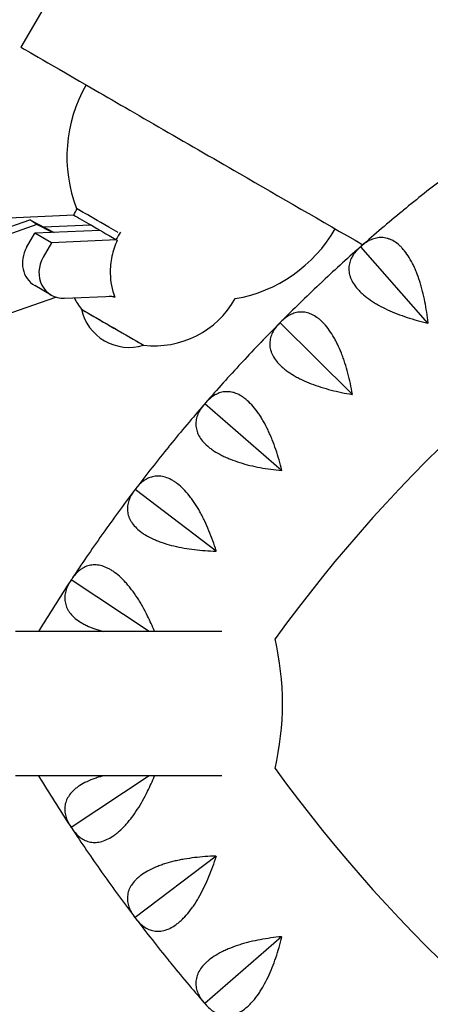
# Model space of a CAD drawing. Units: millimetres. Extents: x -5161 to 5220, y -4474 to 3788.
# Drawn here: x -2772 to -2629, y 1074 to 1416 of the extents above; entities that cross this region are included whole.
import ezdxf

# ---------------------------------------------------------------- set-up
doc = ezdxf.new("R2010")
doc.units = ezdxf.units.MM
doc.header["$LTSCALE"] = 20
doc.layers.add('2d', color=230, linetype='Continuous')

msp = doc.modelspace()

# ---------------------------------------------------------------- linework, layer by layer
at = {"layer": '2d'}
for p, q in [((-2691.28, 1545.45), (-2771.5, 1406.51)), ((-2749.84, 1349.14), (-2752.19, 1350.5)), ((-2790.49, 1338.83), (-2768.42, 1346.55)), ((-2765.93, 1344.93), (-2788, 1337.2)), ((-2752.99, 1348.11), (-2775.7, 1347.09)), ((-2768.42, 1346.55), (-2759.92, 1342.16)), ((-2765.93, 1344.93), (-2768.42, 1346.55)), ((-2760.53, 1342.13), (-2765.93, 1344.93)), ((-2769.51, 1336.87), (-2766.63, 1341.86)), ((-2743.92, 1342.87), (-2766.63, 1341.86)), ((-2760.9, 1338.54), (-2766.63, 1341.86)), ((-2763.61, 1344.06), (-2747.25, 1344.8)), ((-2760.9, 1338.54), (-2763.78, 1333.55)), ((-2738.18, 1339.56), (-2760.9, 1338.54)), ((-2653.42, 1337.15), (-2653.34, 1337.16)), ((-2653.34, 1337.16), (-2653.32, 1337.24)), ((-2629.99, 1310.67), (-2653.34, 1337.16)), ((-2760.95, 1320.37), (-2766.69, 1323.69)), ((-2781.2, 1312.04), (-2759.39, 1319.68)), ((-2756.36, 1319.27), (-2739.07, 1320.05)), ((-2739.45, 1320.03), (-2738.87, 1319.7)), ((-2681.4, 1310.77), (-2681.32, 1310.78)), ((-2681.32, 1310.78), (-2681.31, 1310.86)), ((-2656.27, 1285.9), (-2681.32, 1310.78)), ((-2707.58, 1282.59), (-2707.5, 1282.61)), ((-2707.5, 1282.61), (-2707.49, 1282.69)), ((-2680.85, 1259.45), (-2707.5, 1282.61)), ((-2731.83, 1252.74), (-2731.76, 1252.77)), ((-2731.76, 1252.77), (-2731.75, 1252.85)), ((-2703.63, 1231.42), (-2731.76, 1252.77)), ((-2754.05, 1221.35), (-2753.98, 1221.38)), ((-2753.98, 1221.38), (-2753.98, 1221.46)), ((-2726.87, 1203.51), (-2753.98, 1221.38)), ((-2701.62, 1203.51), (-2773.44, 1203.51)), ((-2701.62, 1153.27), (-2773.44, 1153.27)), ((-2726.87, 1153.27), (-2753.98, 1135.39)), ((-2753.98, 1135.39), (-2754.05, 1135.42)), ((-2753.98, 1135.31), (-2753.98, 1135.39)), ((-2703.63, 1125.35), (-2731.76, 1104.01)), ((-2731.76, 1104.01), (-2731.83, 1104.03)), ((-2731.75, 1103.93), (-2731.76, 1104.01)), ((-2680.85, 1097.33), (-2707.5, 1074.16)), ((-2707.5, 1074.16), (-2707.58, 1074.18)), ((-2707.49, 1074.08), (-2707.5, 1074.16))]:
    msp.add_line(p, q, dxfattribs=at)
for centre, radius, start, end in [((-2269.81, 902.13), 510, 95.8602, 144.1398), ((-2705.51, 1368.41), 50, 149.9999, 200.9824), ((-2269.81, 902.13), 580, 127.63159, 129.46841), ((-2269.81, 902.13), 580, 129.53159, 131.36841), ((-2705.51, 1368.41), 50, 279.8298, 329.9999), ((-2269.81, 902.13), 580, 131.43159, 133.26841), ((-2269.81, 902.13), 580, 133.33159, 135.16841), ((-2724.75, 1334.78), 32.17, 208.5098, 216.8557), ((-2725.01, 1334.93), 32.17, 263.1442, 330.6234), ((-2733.91, 1319.21), 17, 192.6679, 287.332), ((-2269.81, 902.13), 580, 135.23159, 137.06841), ((-2269.81, 902.13), 580, 137.13159, 138.96841), ((-2269.81, 902.13), 580, 139.03159, 140.86841), ((-2269.81, 902.13), 580, 140.93159, 142.76841), ((-2269.81, 902.13), 580, 142.83159, 144.66841), ((-2269.81, 902.13), 580, 144.73159, 146.56841), ((-2269.81, 902.13), 580, 146.63159, 148.69346), ((-2779.24, 1178.39), 98.7, 346.8201, 13.1799), ((-2269.81, 1454.65), 580, 211.30654, 213.36841), ((-2269.81, 1454.65), 510, 215.8602, 264.1398), ((-2269.81, 1454.65), 580, 213.43159, 215.26841), ((-2269.81, 1454.65), 580, 215.33159, 217.16841), ((-2269.81, 1454.65), 580, 217.23159, 219.06841), ((-2269.81, 1454.65), 580, 219.13159, 220.96841)]:
    msp.add_arc(centre, radius, start, end, dxfattribs=at)
at = {"layer": '2d', "extrusion": (0, 0, -1)}
for centre, major_axis, start_param, end_param in [((-2705.51, 1368.41), (-65.99, 38.1), -0.000002, 1.722244), ((-2643.94, 1285.15), (-113.97, 65.8), 0.291066, 0.592327), ((-2726.17, 1332.62), (27.65, -15.96), -2.032924, -2.01278), ((-2739.67, 1309.23), (-10.83, 6.25), -0.000016, 0.441678), ((-2739.67, 1309.23), (-10.83, 6.25), 0.000066, 2.012556), ((-2739.67, 1309.23), (10.83, -6.25), -2.699896, 0.000002), ((-2739.67, 1309.23), (10.83, -6.25), -1.129104, -0.000002)]:
    msp.add_ellipse(centre, major_axis=major_axis, ratio=0, start_param=start_param, end_param=end_param, dxfattribs=at)
at = {"layer": '2d'}
for centre, major_axis, ratio, start_param, end_param in [((-2609.26, 1312.84), (571.92, -330.2), 0, -1.722246, -1.646651), ((-2724.93, 1334.77), (-27.26, 15.74), 0, -1.083322, 0.000001), ((-2761.69, 1332.35), (-5, -8.66), 0.904029, -1.570796, 0), ((-2755.95, 1329.03), (-5, -8.66), 0.904029, -1.570796, 0.523599)]:
    msp.add_ellipse(centre, major_axis=major_axis, ratio=ratio, start_param=start_param, end_param=end_param, dxfattribs=at)
for points, knots in [([(-2174.93, 1737.4), (-2245.12, 1736.25), (-2315.19, 1727.96), (-2452.24, 1697.42), (-2519.2, 1675.18), (-2647.28, 1617.65), (-2708.39, 1582.37), (-2822.25, 1500.21), (-2875, 1453.34), (-2969.97, 1349.93), (-3012.19, 1293.39), (-3048.28, 1233.17)], [1.587151, 1.587151, 1.587151, 1.587151, 1.790049, 1.790049, 1.992946, 1.992946, 2.195844, 2.195844, 2.398742, 2.398742, 2.60164, 2.60164, 2.60164, 2.60164]), ([(-2175.57, 1699.38), (-2242.77, 1698.2), (-2309.85, 1690.22), (-2441.46, 1660.89), (-2505.98, 1639.46), (-2629.37, 1584.04), (-2688.24, 1550.05), (-2797.93, 1470.9), (-2848.75, 1425.74), (-2939.95, 1326.43), (-2980.4, 1272.33), (-3015.03, 1214.72)], [1.588421, 1.588421, 1.588421, 1.588421, 1.790049, 1.790049, 1.992946, 1.992946, 2.195844, 2.195844, 2.398742, 2.398742, 2.600369, 2.600369, 2.600369, 2.600369]), ([(-2737.99, 1339.45), (-2738.81, 1337.66), (-2739.44, 1335.8), (-2740.28, 1331.92), (-2740.48, 1329.92), (-2740.4, 1325.07), (-2739.87, 1322.28), (-2738.87, 1319.7)], [-20.880526, -20.880526, -20.880526, -20.880526, -14.972718, -14.972718, -8.8575, -8.8575, 0, 0, 0, 0]), ([(-2629.94, 1310.72), (-2630.19, 1313.22), (-2630.55, 1315.68), (-2631.26, 1319.3), (-2631.52, 1320.49), (-2631.97, 1322.27), (-2632.13, 1322.86), (-2632.46, 1324.01), (-2632.63, 1324.58), (-2633.17, 1326.27), (-2633.56, 1327.35), (-2634.19, 1328.92), (-2634.41, 1329.43), (-2634.86, 1330.43), (-2635.1, 1330.92), (-2636.32, 1333.3), (-2637.39, 1334.93), (-2638.84, 1336.61), (-2639.14, 1336.92), (-2639.75, 1337.52), (-2640.05, 1337.8), (-2640.97, 1338.56), (-2641.59, 1338.98), (-2642.54, 1339.49), (-2642.86, 1339.64), (-2643.49, 1339.9), (-2643.82, 1340.01), (-2644.77, 1340.27), (-2645.41, 1340.36), (-2646.66, 1340.4), (-2647.29, 1340.34), (-2648.21, 1340.15), (-2648.52, 1340.07), (-2649.13, 1339.87), (-2649.43, 1339.76), (-2650.91, 1339.12), (-2652.04, 1338.36), (-2653.13, 1337.41)], [0.00006394, 0.00006394, 0.00006394, 0.00006394, 0.00752183, 0.00752183, 0.01125077, 0.01125077, 0.01311524, 0.01311524, 0.01497971, 0.01497971, 0.01870866, 0.01870866, 0.02057313, 0.02057313, 0.0224376, 0.0224376, 0.02989549, 0.02989549, 0.03175996, 0.03175996, 0.03362443, 0.03362443, 0.03735338, 0.03735338, 0.03921785, 0.03921785, 0.04108232, 0.04108232, 0.04481127, 0.04481127, 0.04854021, 0.04854021, 0.05040468, 0.05040468, 0.05226915, 0.05226915, 0.05972704, 0.05972704, 0.05972704, 0.05972704]), ([(-2653.61, 1336.98), (-2654.69, 1336.02), (-2655.58, 1335), (-2656.57, 1333.34), (-2656.84, 1332.76), (-2657.14, 1331.87), (-2657.23, 1331.56), (-2657.36, 1330.95), (-2657.41, 1330.64), (-2657.51, 1329.71), (-2657.5, 1329.07), (-2657.36, 1328.1), (-2657.29, 1327.77), (-2657.12, 1327.1), (-2657.01, 1326.76), (-2656.37, 1325.09), (-2655.53, 1323.75), (-2654.06, 1322.1), (-2653.74, 1321.76), (-2653.06, 1321.11), (-2652.71, 1320.78), (-2651.6, 1319.83), (-2650.79, 1319.21), (-2649.47, 1318.31), (-2649.02, 1318.02), (-2648.08, 1317.44), (-2647.6, 1317.15), (-2646.11, 1316.32), (-2645.08, 1315.8), (-2642.95, 1314.8), (-2641.84, 1314.33), (-2639.56, 1313.44), (-2638.4, 1313.02), (-2634.89, 1311.86), (-2632.49, 1311.2), (-2630.04, 1310.63)], [0.00049065, 0.00049065, 0.00049065, 0.00049065, 0.00794732, 0.00794732, 0.01167566, 0.01167566, 0.01353983, 0.01353983, 0.015404, 0.015404, 0.01913234, 0.01913234, 0.02099651, 0.02099651, 0.02286068, 0.02286068, 0.03031736, 0.03031736, 0.03218153, 0.03218153, 0.0340457, 0.0340457, 0.03777404, 0.03777404, 0.03963821, 0.03963821, 0.04150238, 0.04150238, 0.04523071, 0.04523071, 0.04895905, 0.04895905, 0.05268739, 0.05268739, 0.06014407, 0.06014407, 0.06014407, 0.06014407]), ([(-2738.87, 1319.7), (-2739.35, 1319.77), (-2739.82, 1319.84), (-2740.4, 1319.93), (-2740.54, 1319.96), (-2740.66, 1319.98)], [-20.883416, -20.883416, -20.883416, -20.883416, -19.410625, -19.410625, -18.986322, -18.986322, -18.986322, -18.986322]), ([(-2656.22, 1285.95), (-2656.64, 1288.43), (-2657.16, 1290.86), (-2658.11, 1294.43), (-2658.45, 1295.6), (-2659.02, 1297.34), (-2659.21, 1297.92), (-2659.62, 1299.05), (-2659.83, 1299.61), (-2660.48, 1301.25), (-2660.94, 1302.31), (-2661.67, 1303.83), (-2661.93, 1304.32), (-2662.45, 1305.3), (-2662.72, 1305.77), (-2664.09, 1308.06), (-2665.26, 1309.61), (-2666.83, 1311.19), (-2667.14, 1311.49), (-2667.79, 1312.05), (-2668.11, 1312.3), (-2669.08, 1313), (-2669.73, 1313.38), (-2670.71, 1313.83), (-2671.03, 1313.95), (-2671.69, 1314.17), (-2672.01, 1314.26), (-2672.99, 1314.45), (-2673.62, 1314.51), (-2674.88, 1314.46), (-2675.5, 1314.36), (-2676.41, 1314.11), (-2676.71, 1314), (-2677.3, 1313.77), (-2677.6, 1313.64), (-2679.03, 1312.9), (-2680.11, 1312.07), (-2681.13, 1311.04)], [0.00006597, 0.00006597, 0.00006597, 0.00006597, 0.00752386, 0.00752386, 0.0112528, 0.0112528, 0.01311727, 0.01311727, 0.01498174, 0.01498174, 0.01871069, 0.01871069, 0.02057516, 0.02057516, 0.02243963, 0.02243963, 0.02989752, 0.02989752, 0.03176199, 0.03176199, 0.03362647, 0.03362647, 0.03735541, 0.03735541, 0.03921988, 0.03921988, 0.04108435, 0.04108435, 0.0448133, 0.0448133, 0.04854224, 0.04854224, 0.05040672, 0.05040672, 0.05227119, 0.05227119, 0.05972908, 0.05972908, 0.05972908, 0.05972908]), ([(-2681.58, 1310.59), (-2682.6, 1309.56), (-2683.42, 1308.48), (-2684.29, 1306.76), (-2684.52, 1306.16), (-2684.77, 1305.25), (-2684.84, 1304.94), (-2684.93, 1304.32), (-2684.96, 1304.01), (-2684.99, 1303.07), (-2684.94, 1302.44), (-2684.74, 1301.47), (-2684.65, 1301.15), (-2684.43, 1300.5), (-2684.3, 1300.17), (-2683.55, 1298.54), (-2682.62, 1297.26), (-2681.04, 1295.71), (-2680.7, 1295.4), (-2679.99, 1294.79), (-2679.61, 1294.49), (-2678.44, 1293.61), (-2677.59, 1293.04), (-2676.22, 1292.24), (-2675.75, 1291.97), (-2674.78, 1291.46), (-2674.27, 1291.2), (-2672.74, 1290.47), (-2671.67, 1290.02), (-2669.48, 1289.16), (-2668.34, 1288.77), (-2666.01, 1288.03), (-2664.82, 1287.69), (-2661.24, 1286.76), (-2658.8, 1286.26), (-2656.32, 1285.86)], [0.00049065, 0.00049065, 0.00049065, 0.00049065, 0.00794731, 0.00794731, 0.01167565, 0.01167565, 0.01353982, 0.01353982, 0.01540398, 0.01540398, 0.01913232, 0.01913232, 0.02099648, 0.02099648, 0.02286065, 0.02286065, 0.03031732, 0.03031732, 0.03218149, 0.03218149, 0.03404565, 0.03404565, 0.03777399, 0.03777399, 0.03963815, 0.03963815, 0.04150232, 0.04150232, 0.04523065, 0.04523065, 0.04895899, 0.04895899, 0.05268732, 0.05268732, 0.06014399, 0.06014399, 0.06014399, 0.06014399]), ([(-2680.81, 1259.5), (-2681.4, 1261.94), (-2682.07, 1264.33), (-2683.25, 1267.83), (-2683.67, 1268.98), (-2684.35, 1270.68), (-2684.59, 1271.24), (-2685.07, 1272.35), (-2685.31, 1272.89), (-2686.07, 1274.48), (-2686.6, 1275.51), (-2687.43, 1276.97), (-2687.72, 1277.45), (-2688.3, 1278.39), (-2688.6, 1278.84), (-2690.12, 1281.04), (-2691.4, 1282.51), (-2693.06, 1283.98), (-2693.4, 1284.26), (-2694.08, 1284.77), (-2694.42, 1285), (-2695.43, 1285.64), (-2696.1, 1285.97), (-2697.11, 1286.35), (-2697.44, 1286.46), (-2698.11, 1286.63), (-2698.44, 1286.69), (-2699.43, 1286.83), (-2700.07, 1286.84), (-2701.32, 1286.7), (-2701.93, 1286.57), (-2702.82, 1286.25), (-2703.11, 1286.13), (-2703.69, 1285.86), (-2703.97, 1285.71), (-2705.35, 1284.88), (-2706.38, 1283.98), (-2707.33, 1282.89)], [0.0000679, 0.0000679, 0.0000679, 0.0000679, 0.00752579, 0.00752579, 0.01125473, 0.01125473, 0.01311921, 0.01311921, 0.01498368, 0.01498368, 0.01871262, 0.01871262, 0.02057709, 0.02057709, 0.02244157, 0.02244157, 0.02989946, 0.02989946, 0.03176393, 0.03176393, 0.0336284, 0.0336284, 0.03735735, 0.03735735, 0.03922182, 0.03922182, 0.04108629, 0.04108629, 0.04481524, 0.04481524, 0.04854418, 0.04854418, 0.05040865, 0.05040865, 0.05227312, 0.05227312, 0.05973101, 0.05973101, 0.05973101, 0.05973101]), ([(-2707.75, 1282.4), (-2708.7, 1281.31), (-2709.44, 1280.17), (-2710.2, 1278.4), (-2710.39, 1277.79), (-2710.58, 1276.86), (-2710.62, 1276.55), (-2710.67, 1275.93), (-2710.68, 1275.62), (-2710.65, 1274.68), (-2710.56, 1274.05), (-2710.29, 1273.1), (-2710.18, 1272.78), (-2709.92, 1272.14), (-2709.77, 1271.82), (-2708.91, 1270.25), (-2707.9, 1269.04), (-2706.22, 1267.59), (-2705.86, 1267.3), (-2705.11, 1266.74), (-2704.71, 1266.46), (-2703.48, 1265.66), (-2702.6, 1265.16), (-2701.18, 1264.44), (-2700.69, 1264.21), (-2699.69, 1263.76), (-2699.17, 1263.54), (-2697.59, 1262.91), (-2696.5, 1262.53), (-2694.25, 1261.82), (-2693.09, 1261.5), (-2690.71, 1260.92), (-2689.51, 1260.66), (-2685.87, 1259.98), (-2683.4, 1259.64), (-2680.9, 1259.4)], [0.00049065, 0.00049065, 0.00049065, 0.00049065, 0.0079473, 0.0079473, 0.01167563, 0.01167563, 0.01353979, 0.01353979, 0.01540396, 0.01540396, 0.01913229, 0.01913229, 0.02099645, 0.02099645, 0.02286061, 0.02286061, 0.03031727, 0.03031727, 0.03218144, 0.03218144, 0.0340456, 0.0340456, 0.03777393, 0.03777393, 0.03963809, 0.03963809, 0.04150226, 0.04150226, 0.04523058, 0.04523058, 0.04895891, 0.04895891, 0.05268724, 0.05268724, 0.0601439, 0.0601439, 0.0601439, 0.0601439]), ([(-2703.59, 1231.47), (-2704.34, 1233.87), (-2705.17, 1236.21), (-2706.58, 1239.63), (-2707.08, 1240.75), (-2707.87, 1242.4), (-2708.14, 1242.94), (-2708.69, 1244.01), (-2708.97, 1244.54), (-2709.83, 1246.08), (-2710.43, 1247.06), (-2711.36, 1248.47), (-2711.67, 1248.93), (-2712.32, 1249.82), (-2712.65, 1250.26), (-2714.31, 1252.35), (-2715.68, 1253.73), (-2717.44, 1255.09), (-2717.79, 1255.34), (-2718.51, 1255.81), (-2718.86, 1256.02), (-2719.91, 1256.58), (-2720.61, 1256.88), (-2721.63, 1257.19), (-2721.97, 1257.27), (-2722.65, 1257.4), (-2722.99, 1257.44), (-2723.98, 1257.51), (-2724.62, 1257.48), (-2725.85, 1257.26), (-2726.45, 1257.08), (-2727.33, 1256.71), (-2727.61, 1256.57), (-2728.17, 1256.26), (-2728.44, 1256.09), (-2729.76, 1255.17), (-2730.72, 1254.21), (-2731.6, 1253.05)], [0.00006976, 0.00006976, 0.00006976, 0.00006976, 0.00752765, 0.00752765, 0.01125659, 0.01125659, 0.01312106, 0.01312106, 0.01498554, 0.01498554, 0.01871448, 0.01871448, 0.02057895, 0.02057895, 0.02244343, 0.02244343, 0.02990132, 0.02990132, 0.03176579, 0.03176579, 0.03363026, 0.03363026, 0.03735921, 0.03735921, 0.03922368, 0.03922368, 0.04108815, 0.04108815, 0.0448171, 0.0448171, 0.04854604, 0.04854604, 0.05041051, 0.05041051, 0.05227499, 0.05227499, 0.05973288, 0.05973288, 0.05973288, 0.05973288]), ([(-2731.99, 1252.54), (-2732.86, 1251.39), (-2733.53, 1250.21), (-2734.17, 1248.38), (-2734.32, 1247.77), (-2734.44, 1246.83), (-2734.47, 1246.51), (-2734.48, 1245.89), (-2734.46, 1245.58), (-2734.37, 1244.64), (-2734.23, 1244.02), (-2733.91, 1243.09), (-2733.78, 1242.78), (-2733.48, 1242.16), (-2733.3, 1241.85), (-2732.34, 1240.34), (-2731.26, 1239.19), (-2729.48, 1237.86), (-2729.11, 1237.6), (-2728.32, 1237.09), (-2727.9, 1236.84), (-2726.62, 1236.12), (-2725.71, 1235.68), (-2724.25, 1235.06), (-2723.74, 1234.86), (-2722.71, 1234.48), (-2722.18, 1234.29), (-2720.56, 1233.77), (-2719.44, 1233.46), (-2717.15, 1232.9), (-2715.98, 1232.66), (-2713.56, 1232.24), (-2712.35, 1232.06), (-2708.67, 1231.62), (-2706.19, 1231.44), (-2703.67, 1231.37)], [0.00049065, 0.00049065, 0.00049065, 0.00049065, 0.00794729, 0.00794729, 0.01167561, 0.01167561, 0.01353977, 0.01353977, 0.01540393, 0.01540393, 0.01913225, 0.01913225, 0.02099641, 0.02099641, 0.02286057, 0.02286057, 0.03031721, 0.03031721, 0.03218137, 0.03218137, 0.03404553, 0.03404553, 0.03777386, 0.03777386, 0.03963802, 0.03963802, 0.04150218, 0.04150218, 0.0452305, 0.0452305, 0.04895882, 0.04895882, 0.05268714, 0.05268714, 0.06014378, 0.06014378, 0.06014378, 0.06014378]), ([(-2725.06, 1203.51), (-2725.8, 1205.33), (-2726.59, 1207.1), (-2727.99, 1209.94), (-2728.56, 1211.02), (-2729.45, 1212.62), (-2729.76, 1213.14), (-2730.38, 1214.17), (-2730.7, 1214.68), (-2731.66, 1216.16), (-2732.32, 1217.1), (-2733.34, 1218.45), (-2733.69, 1218.88), (-2734.39, 1219.73), (-2734.75, 1220.15), (-2736.54, 1222.12), (-2738, 1223.41), (-2739.85, 1224.65), (-2740.22, 1224.88), (-2740.96, 1225.29), (-2741.33, 1225.48), (-2742.41, 1225.98), (-2743.12, 1226.22), (-2744.17, 1226.46), (-2744.52, 1226.52), (-2745.2, 1226.61), (-2745.54, 1226.63), (-2746.53, 1226.63), (-2747.17, 1226.55), (-2748.39, 1226.26), (-2748.97, 1226.04), (-2749.82, 1225.61), (-2750.09, 1225.45), (-2750.63, 1225.1), (-2750.89, 1224.92), (-2752.15, 1223.91), (-2753.04, 1222.89), (-2753.84, 1221.68)], [0.00167917, 0.00167917, 0.00167917, 0.00167917, 0.00752945, 0.00752945, 0.0112584, 0.0112584, 0.01312287, 0.01312287, 0.01498734, 0.01498734, 0.01871629, 0.01871629, 0.02058076, 0.02058076, 0.02244523, 0.02244523, 0.02990312, 0.02990312, 0.0317676, 0.0317676, 0.03363207, 0.03363207, 0.03736101, 0.03736101, 0.03922549, 0.03922549, 0.04108996, 0.04108996, 0.0448189, 0.0448189, 0.04854785, 0.04854785, 0.05041232, 0.05041232, 0.0522768, 0.0522768, 0.05973469, 0.05973469, 0.05973469, 0.05973469]), ([(-2754.19, 1221.14), (-2754.99, 1219.93), (-2755.58, 1218.71), (-2756.09, 1216.85), (-2756.2, 1216.22), (-2756.27, 1215.28), (-2756.27, 1214.96), (-2756.24, 1214.34), (-2756.2, 1214.03), (-2756.05, 1213.1), (-2755.87, 1212.49), (-2755.48, 1211.58), (-2755.33, 1211.28), (-2754.99, 1210.69), (-2754.8, 1210.39), (-2753.74, 1208.94), (-2752.58, 1207.87), (-2750.72, 1206.66), (-2750.33, 1206.42), (-2749.51, 1205.96), (-2749.08, 1205.74), (-2747.75, 1205.11), (-2746.81, 1204.73), (-2745.31, 1204.21), (-2744.8, 1204.04), (-2743.82, 1203.75), (-2743.36, 1203.63), (-2742.9, 1203.51)], [0.00049065, 0.00049065, 0.00049065, 0.00049065, 0.00794727, 0.00794727, 0.01167558, 0.01167558, 0.01353974, 0.01353974, 0.01540389, 0.01540389, 0.01913221, 0.01913221, 0.02099636, 0.02099636, 0.02286052, 0.02286052, 0.03031714, 0.03031714, 0.0321813, 0.0321813, 0.03404545, 0.03404545, 0.03777377, 0.03777377, 0.03963792, 0.03963792, 0.04121457, 0.04121457, 0.04121457, 0.04121457]), ([(-2742.9, 1153.27), (-2743.34, 1153.15), (-2743.78, 1153.03), (-2744.75, 1152.75), (-2745.27, 1152.58), (-2747.79, 1151.71), (-2749.55, 1150.88), (-2751.41, 1149.67), (-2751.77, 1149.42), (-2752.45, 1148.9), (-2752.76, 1148.64), (-2753.64, 1147.83), (-2754.15, 1147.27), (-2754.78, 1146.41), (-2754.98, 1146.12), (-2755.32, 1145.52), (-2755.47, 1145.22), (-2755.87, 1144.31), (-2756.05, 1143.69), (-2756.26, 1142.45), (-2756.29, 1141.83), (-2756.23, 1140.88), (-2756.19, 1140.57), (-2756.08, 1139.94), (-2756.01, 1139.63), (-2755.58, 1138.07), (-2754.99, 1136.84), (-2754.19, 1135.63)], [0.01900643, 0.01900643, 0.01900643, 0.01900643, 0.02053535, 0.02053535, 0.02239982, 0.02239982, 0.0298577, 0.0298577, 0.03172216, 0.03172216, 0.03358663, 0.03358663, 0.03731557, 0.03731557, 0.03918004, 0.03918004, 0.04104451, 0.04104451, 0.04477345, 0.04477345, 0.04850238, 0.04850238, 0.05036685, 0.05036685, 0.05223132, 0.05223132, 0.0596892, 0.0596892, 0.0596892, 0.0596892]), ([(-2753.84, 1135.1), (-2753.04, 1133.89), (-2752.15, 1132.87), (-2750.64, 1131.66), (-2750.11, 1131.32), (-2749.27, 1130.89), (-2748.98, 1130.76), (-2748.39, 1130.54), (-2748.09, 1130.45), (-2747.18, 1130.23), (-2746.55, 1130.15), (-2745.56, 1130.15), (-2745.23, 1130.17), (-2744.55, 1130.25), (-2744.2, 1130.31), (-2742.45, 1130.71), (-2741.01, 1131.36), (-2739.16, 1132.58), (-2738.79, 1132.85), (-2738.04, 1133.43), (-2737.68, 1133.74), (-2736.57, 1134.71), (-2735.85, 1135.42), (-2734.78, 1136.59), (-2734.42, 1137), (-2733.72, 1137.85), (-2733.37, 1138.29), (-2732.34, 1139.65), (-2731.67, 1140.59), (-2730.39, 1142.57), (-2729.77, 1143.6), (-2728.57, 1145.73), (-2728, 1146.82), (-2726.59, 1149.67), (-2725.8, 1151.45), (-2725.06, 1153.27)], [0.00049065, 0.00049065, 0.00049065, 0.00049065, 0.00794738, 0.00794738, 0.01167575, 0.01167575, 0.01353994, 0.01353994, 0.01540412, 0.01540412, 0.01913249, 0.01913249, 0.02099668, 0.02099668, 0.02286086, 0.02286086, 0.0303176, 0.0303176, 0.03218178, 0.03218178, 0.03404597, 0.03404597, 0.03777434, 0.03777434, 0.03963852, 0.03963852, 0.04150271, 0.04150271, 0.04523108, 0.04523108, 0.04895945, 0.04895945, 0.05268781, 0.05268781, 0.05853929, 0.05853929, 0.05853929, 0.05853929]), ([(-3015.03, 1135.25), (-2980.4, 1077.65), (-2939.95, 1023.55), (-2848.75, 924.23), (-2797.93, 879.07), (-2688.24, 799.93), (-2629.37, 765.94), (-2505.98, 710.51), (-2441.46, 689.09), (-2309.83, 659.75), (-2242.74, 651.77), (-2175.52, 650.59)], [3.682816, 3.682816, 3.682816, 3.682816, 3.884444, 3.884444, 4.087341, 4.087341, 4.290239, 4.290239, 4.493137, 4.493137, 4.69482, 4.69482, 4.69482, 4.69482]), ([(-2703.67, 1125.41), (-2706.18, 1125.33), (-2708.66, 1125.16), (-2712.33, 1124.72), (-2713.54, 1124.54), (-2715.34, 1124.23), (-2715.94, 1124.11), (-2717.12, 1123.87), (-2717.7, 1123.74), (-2719.42, 1123.32), (-2720.52, 1123.02), (-2722.13, 1122.5), (-2722.66, 1122.32), (-2723.69, 1121.94), (-2724.2, 1121.74), (-2726.66, 1120.7), (-2728.36, 1119.75), (-2730.14, 1118.42), (-2730.48, 1118.15), (-2731.12, 1117.59), (-2731.42, 1117.3), (-2732.25, 1116.44), (-2732.71, 1115.85), (-2733.29, 1114.95), (-2733.46, 1114.64), (-2733.77, 1114.02), (-2733.9, 1113.71), (-2734.23, 1112.77), (-2734.37, 1112.15), (-2734.5, 1110.9), (-2734.48, 1110.27), (-2734.36, 1109.33), (-2734.3, 1109.02), (-2734.15, 1108.4), (-2734.06, 1108.1), (-2733.53, 1106.57), (-2732.86, 1105.39), (-2731.99, 1104.23)], [0.00003325, 0.00003325, 0.00003325, 0.00003325, 0.00749113, 0.00749113, 0.01122007, 0.01122007, 0.01308454, 0.01308454, 0.01494901, 0.01494901, 0.01867795, 0.01867795, 0.02054242, 0.02054242, 0.02240689, 0.02240689, 0.02986476, 0.02986476, 0.03172923, 0.03172923, 0.0335937, 0.0335937, 0.03732264, 0.03732264, 0.03918711, 0.03918711, 0.04105158, 0.04105158, 0.04478052, 0.04478052, 0.04850946, 0.04850946, 0.05037393, 0.05037393, 0.0522384, 0.0522384, 0.05969627, 0.05969627, 0.05969627, 0.05969627]), ([(-2731.6, 1103.72), (-2730.72, 1102.57), (-2729.76, 1101.61), (-2728.18, 1100.51), (-2727.63, 1100.19), (-2726.76, 1099.82), (-2726.46, 1099.71), (-2725.86, 1099.54), (-2725.56, 1099.46), (-2724.63, 1099.3), (-2723.99, 1099.27), (-2723.01, 1099.33), (-2722.68, 1099.37), (-2722, 1099.5), (-2721.66, 1099.58), (-2719.94, 1100.1), (-2718.55, 1100.84), (-2716.79, 1102.19), (-2716.43, 1102.48), (-2715.73, 1103.1), (-2715.38, 1103.43), (-2714.34, 1104.47), (-2713.67, 1105.24), (-2712.68, 1106.48), (-2712.35, 1106.91), (-2711.7, 1107.8), (-2711.38, 1108.27), (-2710.45, 1109.68), (-2709.85, 1110.67), (-2708.7, 1112.73), (-2708.14, 1113.8), (-2707.09, 1116.01), (-2706.59, 1117.13), (-2705.17, 1120.55), (-2704.34, 1122.9), (-2703.59, 1125.3)], [0.00049065, 0.00049065, 0.00049065, 0.00049065, 0.00794738, 0.00794738, 0.01167575, 0.01167575, 0.01353993, 0.01353993, 0.01540411, 0.01540411, 0.01913248, 0.01913248, 0.02099666, 0.02099666, 0.02286085, 0.02286085, 0.03031758, 0.03031758, 0.03218176, 0.03218176, 0.03404595, 0.03404595, 0.03777432, 0.03777432, 0.0396385, 0.0396385, 0.04150268, 0.04150268, 0.04523105, 0.04523105, 0.04895942, 0.04895942, 0.05268778, 0.05268778, 0.06014452, 0.06014452, 0.06014452, 0.06014452]), ([(-3048.28, 1116.8), (-3012.19, 1056.59), (-2969.97, 1000.05), (-2875, 896.63), (-2822.25, 849.76), (-2708.39, 767.61), (-2647.28, 732.33), (-2519.2, 674.8), (-2452.24, 652.55), (-2315.19, 622.02), (-2245.12, 613.72), (-2174.93, 612.57)], [3.681546, 3.681546, 3.681546, 3.681546, 3.884444, 3.884444, 4.087341, 4.087341, 4.290239, 4.290239, 4.493137, 4.493137, 4.696035, 4.696035, 4.696035, 4.696035]), ([(-2680.9, 1097.38), (-2683.4, 1097.14), (-2685.86, 1096.8), (-2689.49, 1096.12), (-2690.69, 1095.86), (-2692.46, 1095.43), (-2693.05, 1095.27), (-2694.21, 1094.95), (-2694.78, 1094.78), (-2696.47, 1094.26), (-2697.56, 1093.87), (-2699.13, 1093.25), (-2699.64, 1093.04), (-2700.65, 1092.59), (-2701.14, 1092.35), (-2703.52, 1091.15), (-2705.16, 1090.1), (-2706.85, 1088.65), (-2707.17, 1088.36), (-2707.77, 1087.75), (-2708.05, 1087.45), (-2708.82, 1086.54), (-2709.24, 1085.92), (-2709.76, 1084.98), (-2709.91, 1084.66), (-2710.17, 1084.02), (-2710.28, 1083.7), (-2710.55, 1082.75), (-2710.65, 1082.11), (-2710.69, 1080.86), (-2710.64, 1080.23), (-2710.45, 1079.31), (-2710.38, 1079), (-2710.19, 1078.39), (-2710.07, 1078.09), (-2709.44, 1076.61), (-2708.7, 1075.47), (-2707.75, 1074.37)], [0.00003894, 0.00003894, 0.00003894, 0.00003894, 0.00749682, 0.00749682, 0.01122576, 0.01122576, 0.01309023, 0.01309023, 0.0149547, 0.0149547, 0.01868364, 0.01868364, 0.02054811, 0.02054811, 0.02241258, 0.02241258, 0.02987046, 0.02987046, 0.03173493, 0.03173493, 0.0335994, 0.0335994, 0.03732834, 0.03732834, 0.03919281, 0.03919281, 0.04105728, 0.04105728, 0.04478622, 0.04478622, 0.04851516, 0.04851516, 0.05037963, 0.05037963, 0.0522441, 0.0522441, 0.05970197, 0.05970197, 0.05970197, 0.05970197]), ([(-2707.33, 1073.89), (-2706.38, 1072.8), (-2705.36, 1071.9), (-2703.7, 1070.91), (-2703.13, 1070.63), (-2702.24, 1070.32), (-2701.93, 1070.23), (-2701.32, 1070.09), (-2701.02, 1070.04), (-2700.08, 1069.94), (-2699.44, 1069.95), (-2698.47, 1070.08), (-2698.14, 1070.14), (-2697.47, 1070.31), (-2697.13, 1070.42), (-2695.45, 1071.05), (-2694.11, 1071.88), (-2692.44, 1073.34), (-2692.11, 1073.65), (-2691.45, 1074.32), (-2691.12, 1074.68), (-2690.16, 1075.78), (-2689.54, 1076.59), (-2688.63, 1077.89), (-2688.33, 1078.34), (-2687.75, 1079.28), (-2687.46, 1079.76), (-2686.61, 1081.24), (-2686.08, 1082.27), (-2685.07, 1084.4), (-2684.59, 1085.5), (-2683.68, 1087.77), (-2683.26, 1088.93), (-2682.07, 1092.43), (-2681.4, 1094.83), (-2680.81, 1097.28)], [0.00049065, 0.00049065, 0.00049065, 0.00049065, 0.00794738, 0.00794738, 0.01167574, 0.01167574, 0.01353992, 0.01353992, 0.0154041, 0.0154041, 0.01913247, 0.01913247, 0.02099665, 0.02099665, 0.02286083, 0.02286083, 0.03031756, 0.03031756, 0.03218174, 0.03218174, 0.03404593, 0.03404593, 0.03777429, 0.03777429, 0.03963847, 0.03963847, 0.04150266, 0.04150266, 0.04523102, 0.04523102, 0.04895939, 0.04895939, 0.05268775, 0.05268775, 0.06014448, 0.06014448, 0.06014448, 0.06014448])]:
    msp.add_open_spline(points, degree=3, knots=knots, dxfattribs=at)
for points in [[(-2753.12, 1348.18), (-2752.74, 1348.91), (-2752.34, 1349.64), (-2751.93, 1350.35)], [(-2638.98, 1349.47), (-2638.91, 1349.52), (-2638.85, 1349.58), (-2638.78, 1349.63)], [(-2638.68, 1349.71), (-2638.71, 1349.69), (-2638.75, 1349.66), (-2638.78, 1349.63)], [(-2638.68, 1349.71), (-2638.62, 1349.77), (-2638.55, 1349.82), (-2638.49, 1349.88)], [(-2736.93, 1342.22), (-2737.41, 1341.36), (-2737.93, 1340.53), (-2738.49, 1339.74)], [(-2653.42, 1337.15), (-2653.48, 1337.09), (-2653.54, 1337.04), (-2653.61, 1336.98)], [(-2653.32, 1337.24), (-2653.35, 1337.21), (-2653.38, 1337.18), (-2653.42, 1337.15)], [(-2653.13, 1337.41), (-2653.19, 1337.35), (-2653.25, 1337.29), (-2653.32, 1337.24)], [(-2667.53, 1324.28), (-2667.47, 1324.34), (-2667.41, 1324.4), (-2667.35, 1324.46)], [(-2667.81, 1324.02), (-2667.75, 1324.08), (-2667.69, 1324.13), (-2667.63, 1324.19)], [(-2667.53, 1324.28), (-2667.56, 1324.25), (-2667.6, 1324.22), (-2667.63, 1324.19)], [(-2681.4, 1310.77), (-2681.46, 1310.71), (-2681.52, 1310.65), (-2681.58, 1310.59)], [(-2681.31, 1310.86), (-2681.34, 1310.83), (-2681.37, 1310.8), (-2681.4, 1310.77)], [(-2681.13, 1311.04), (-2681.19, 1310.99), (-2681.25, 1310.92), (-2681.31, 1310.86)], [(-2629.94, 1310.72), (-2629.97, 1310.69), (-2630, 1310.66), (-2630.04, 1310.63)], [(-2694.64, 1297), (-2694.67, 1296.96), (-2694.7, 1296.93), (-2694.73, 1296.9)], [(-2694.64, 1297), (-2694.58, 1297.06), (-2694.52, 1297.12), (-2694.46, 1297.18)], [(-2694.9, 1296.71), (-2694.84, 1296.78), (-2694.78, 1296.84), (-2694.73, 1296.9)], [(-2656.22, 1285.95), (-2656.25, 1285.92), (-2656.28, 1285.89), (-2656.32, 1285.86)], [(-2707.58, 1282.59), (-2707.64, 1282.53), (-2707.69, 1282.47), (-2707.75, 1282.4)], [(-2707.49, 1282.69), (-2707.52, 1282.66), (-2707.55, 1282.63), (-2707.58, 1282.59)], [(-2707.33, 1282.89), (-2707.38, 1282.82), (-2707.44, 1282.76), (-2707.49, 1282.69)], [(-2720.12, 1267.67), (-2720.06, 1267.74), (-2720.01, 1267.8), (-2719.95, 1267.87)], [(-2719.87, 1267.97), (-2719.9, 1267.94), (-2719.93, 1267.9), (-2719.95, 1267.87)], [(-2719.87, 1267.97), (-2719.82, 1268.04), (-2719.77, 1268.1), (-2719.71, 1268.17)], [(-2680.81, 1259.5), (-2680.84, 1259.46), (-2680.87, 1259.43), (-2680.9, 1259.4)], [(-2731.83, 1252.74), (-2731.88, 1252.68), (-2731.94, 1252.61), (-2731.99, 1252.54)], [(-2731.75, 1252.85), (-2731.78, 1252.81), (-2731.81, 1252.78), (-2731.83, 1252.74)], [(-2731.6, 1253.05), (-2731.65, 1252.99), (-2731.7, 1252.92), (-2731.75, 1252.85)], [(-2743.35, 1237.03), (-2743.3, 1237.1), (-2743.25, 1237.16), (-2743.2, 1237.23)], [(-2743.13, 1237.34), (-2743.15, 1237.3), (-2743.18, 1237.27), (-2743.2, 1237.23)], [(-2743.13, 1237.34), (-2743.08, 1237.41), (-2743.03, 1237.48), (-2742.98, 1237.55)], [(-2703.59, 1231.47), (-2703.62, 1231.44), (-2703.64, 1231.4), (-2703.67, 1231.37)], [(-2754.05, 1221.35), (-2754.1, 1221.28), (-2754.15, 1221.21), (-2754.19, 1221.14)], [(-2753.98, 1221.46), (-2754, 1221.43), (-2754.03, 1221.39), (-2754.05, 1221.35)], [(-2753.84, 1221.68), (-2753.89, 1221.61), (-2753.94, 1221.53), (-2753.98, 1221.46)], [(-2754.19, 1135.63), (-2754.15, 1135.56), (-2754.1, 1135.49), (-2754.05, 1135.42)], [(-2754.05, 1135.42), (-2754.03, 1135.39), (-2754, 1135.35), (-2753.98, 1135.31)], [(-2753.98, 1135.31), (-2753.94, 1135.24), (-2753.89, 1135.17), (-2753.84, 1135.1)], [(-2703.67, 1125.41), (-2703.64, 1125.37), (-2703.62, 1125.34), (-2703.59, 1125.3)], [(-2743.2, 1119.54), (-2743.25, 1119.61), (-2743.3, 1119.68), (-2743.35, 1119.75)], [(-2743.2, 1119.54), (-2743.18, 1119.51), (-2743.15, 1119.47), (-2743.13, 1119.44)], [(-2742.98, 1119.23), (-2743.03, 1119.3), (-2743.08, 1119.37), (-2743.13, 1119.44)], [(-2731.99, 1104.23), (-2731.94, 1104.17), (-2731.88, 1104.1), (-2731.83, 1104.03)], [(-2731.83, 1104.03), (-2731.81, 1104), (-2731.78, 1103.96), (-2731.75, 1103.93)], [(-2731.75, 1103.93), (-2731.7, 1103.86), (-2731.65, 1103.79), (-2731.6, 1103.72)], [(-2680.9, 1097.38), (-2680.87, 1097.34), (-2680.84, 1097.31), (-2680.81, 1097.28)], [(-2719.95, 1088.91), (-2720.01, 1088.97), (-2720.06, 1089.04), (-2720.12, 1089.1)], [(-2719.95, 1088.91), (-2719.93, 1088.87), (-2719.9, 1088.84), (-2719.87, 1088.8)], [(-2719.71, 1088.61), (-2719.77, 1088.67), (-2719.82, 1088.74), (-2719.87, 1088.8)], [(-2707.75, 1074.37), (-2707.69, 1074.31), (-2707.64, 1074.25), (-2707.58, 1074.18)], [(-2707.58, 1074.18), (-2707.55, 1074.15), (-2707.52, 1074.12), (-2707.49, 1074.08)], [(-2707.49, 1074.08), (-2707.44, 1074.02), (-2707.38, 1073.95), (-2707.33, 1073.89)]]:
    msp.add_open_spline(points, degree=3, dxfattribs=at)

doc.saveas('drawing.dxf')
